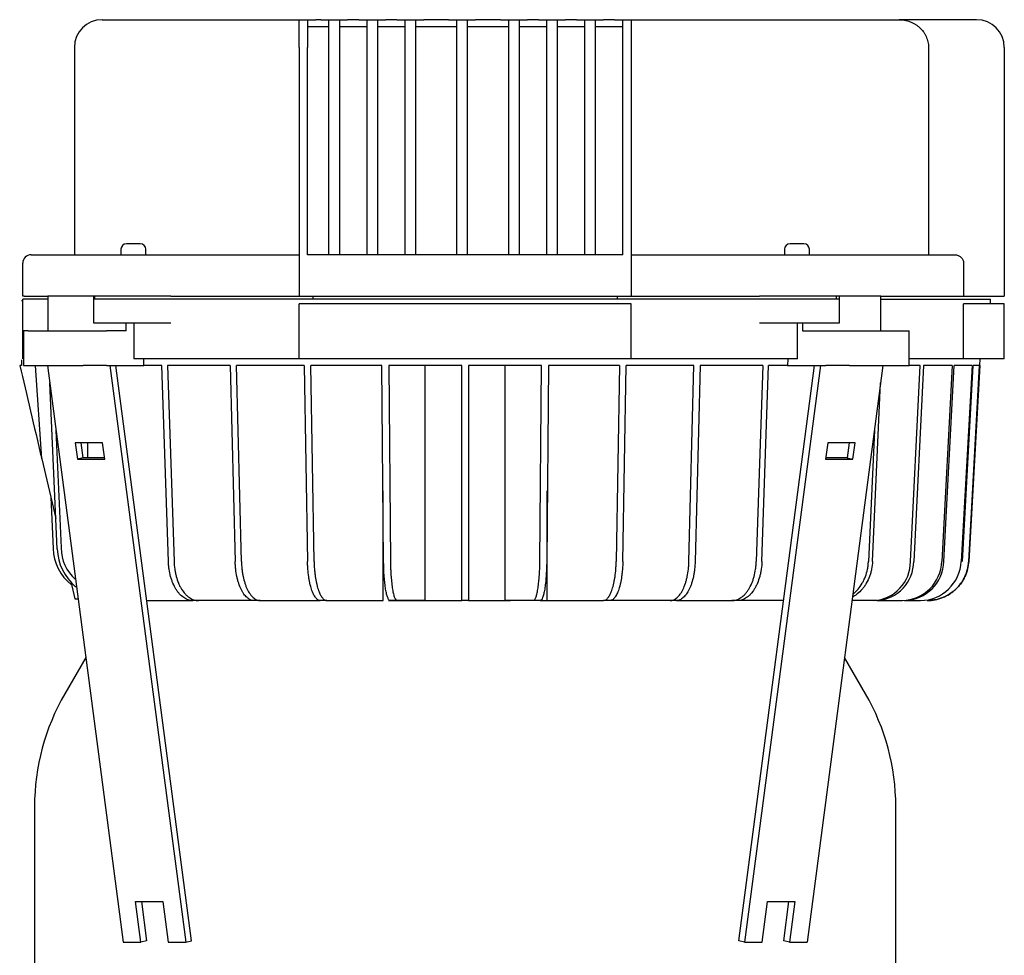
# Model space of a CAD drawing. Units: millimetres. Extents: x 167 to 6855, y 167 to 4783.
# Drawn here: x 3019 to 3375, y 1884 to 2222 of the extents above; entities that cross this region are included whole.
import ezdxf

# ---------------------------------------------------------------- set-up
doc = ezdxf.new("R2010")
doc.units = ezdxf.units.MM
for name, color, linetype in [('BRACKET-VM-15-H1', 7, 'Continuous'), ('Default', 7, 'Continuous'), ('HV4.150_4.185_4.', 7, 'Continuous'), ('PLM160B5_2', 7, 'Continuous')]:
    doc.layers.add(name, color=color, linetype=linetype)

# ---------------------------------------------------------------- blocks, each defined once
blk = doc.blocks.new('SE2')
at = {"layer": 'BRACKET-VM-15-H1', "color": 7, "linetype": 'Continuous'}
for p, q in [((3028.84, 2097.31), (3056.23, 1888.77)), ((3051.47, 2097.31), (3078.86, 1888.77)), ((3080.94, 1889.32), (3053.63, 2097.31)), ((3278.93, 1889.32), (3306.25, 2097.31)), ((3308.41, 2097.31), (3281.02, 1888.77)), ((3331.03, 2097.31), (3303.65, 1888.77)), ((3038.89, 2069.27), (3039.67, 2063.37)), ((3048.79, 2069.27), (3038.89, 2069.27)), ((3041.75, 2063.92), (3041.05, 2069.27)), ((3049.57, 2063.37), (3048.79, 2069.27)), ((3311.09, 2069.27), (3310.31, 2063.37)), ((3320.99, 2069.27), (3311.09, 2069.27)), ((3318.83, 2069.27), (3318.13, 2063.92)), ((3320.21, 2063.37), (3320.99, 2069.27)), ((3041.75, 2063.92), (3039.67, 2063.37)), ((3039.67, 2063.37), (3049.57, 2063.37)), ((3049.49, 2063.92), (3041.75, 2063.92)), ((3310.31, 2063.37), (3320.21, 2063.37)), ((3318.13, 2063.92), (3310.38, 2063.92)), ((3318.13, 2063.92), (3320.21, 2063.37)), ((3062.59, 1888.77), (3060.66, 1903.52)), ((3060.66, 1903.52), (3070.56, 1903.52)), ((3062.82, 1903.52), (3064.68, 1889.32)), ((3070.56, 1903.52), (3072.49, 1888.77)), ((3287.38, 1888.77), (3289.32, 1903.52)), ((3289.32, 1903.52), (3299.22, 1903.52)), ((3295.2, 1889.32), (3297.06, 1903.52)), ((3299.22, 1903.52), (3297.28, 1888.77)), ((3056.23, 1888.77), (3062.59, 1888.77)), ((3064.68, 1889.32), (3062.59, 1888.77)), ((3072.49, 1888.77), (3078.86, 1888.77)), ((3078.86, 1888.77), (3080.94, 1889.32)), ((3281.02, 1888.77), (3278.93, 1889.32)), ((3281.02, 1888.77), (3287.38, 1888.77)), ((3297.28, 1888.77), (3295.2, 1889.32)), ((3297.28, 1888.77), (3303.65, 1888.77))]:
    blk.add_line(p, q, dxfattribs=at)
at = {"layer": 'HV4.150_4.185_4.', "color": 7, "linetype": 'Continuous'}
for p, q in [((3048.61, 2222.31), (3119.94, 2222.31)), ((3119.94, 2212.31), (3119.94, 2222.31)), ((3119.94, 2222.31), (3122.94, 2222.31)), ((3122.94, 2222.31), (3122.94, 2212.31)), ((3122.94, 2222.31), (3125.94, 2222.31)), ((3127.69, 2222.31), (3125.94, 2222.31)), ((3127.69, 2222.31), (3130.69, 2222.31)), ((3130.69, 2222.31), (3134.44, 2222.31)), ((3130.69, 2216.31), (3130.69, 2222.31)), ((3134.44, 2222.31), (3134.44, 2216.31)), ((3134.44, 2222.31), (3137.44, 2222.31)), ((3141.44, 2222.31), (3137.44, 2222.31)), ((3141.44, 2222.31), (3144.44, 2222.31)), ((3144.44, 2222.31), (3148.19, 2222.31)), ((3144.44, 2216.31), (3144.44, 2222.31)), ((3148.19, 2222.31), (3148.19, 2216.31)), ((3148.19, 2222.31), (3151.19, 2222.31)), ((3155.19, 2222.31), (3151.19, 2222.31)), ((3155.19, 2222.31), (3158.19, 2222.31)), ((3158.19, 2222.31), (3161.94, 2222.31)), ((3158.19, 2216.31), (3158.19, 2222.31)), ((3161.94, 2222.31), (3161.94, 2216.31)), ((3161.94, 2222.31), (3164.94, 2222.31)), ((3173.94, 2222.31), (3164.94, 2222.31)), ((3173.94, 2222.31), (3176.94, 2222.31)), ((3176.94, 2222.31), (3180.69, 2222.31)), ((3176.94, 2216.31), (3176.94, 2222.31)), ((3180.69, 2222.31), (3180.69, 2216.31)), ((3180.69, 2222.31), (3183.69, 2222.31)), ((3192.69, 2222.31), (3183.69, 2222.31)), ((3192.69, 2222.31), (3195.69, 2222.31)), ((3195.69, 2222.31), (3199.44, 2222.31)), ((3195.69, 2216.31), (3195.69, 2222.31)), ((3199.44, 2222.31), (3199.44, 2216.31)), ((3199.44, 2222.31), (3202.44, 2222.31)), ((3206.44, 2222.31), (3202.44, 2222.31)), ((3206.44, 2222.31), (3209.44, 2222.31)), ((3209.44, 2222.31), (3213.19, 2222.31)), ((3209.44, 2216.31), (3209.44, 2222.31)), ((3213.19, 2222.31), (3213.19, 2216.31)), ((3213.19, 2222.31), (3216.19, 2222.31)), ((3220.19, 2222.31), (3216.19, 2222.31)), ((3220.19, 2222.31), (3223.19, 2222.31)), ((3223.19, 2222.31), (3226.94, 2222.31)), ((3223.19, 2216.31), (3223.19, 2222.31)), ((3226.94, 2222.31), (3226.94, 2216.31)), ((3226.94, 2222.31), (3229.94, 2222.31)), ((3233.94, 2222.31), (3229.94, 2222.31)), ((3233.94, 2222.31), (3236.94, 2222.31)), ((3236.94, 2212.31), (3236.94, 2222.31)), ((3236.94, 2222.31), (3239.94, 2222.31)), ((3239.94, 2222.31), (3336.86, 2222.31)), ((3239.94, 2222.31), (3239.94, 2212.31)), ((3364.94, 2222.31), (3336.86, 2222.31)), ((3122.94, 2219.81), (3130.69, 2219.81)), ((3134.44, 2219.81), (3144.44, 2219.81)), ((3148.19, 2219.81), (3158.19, 2219.81)), ((3161.94, 2219.81), (3176.94, 2219.81)), ((3180.69, 2219.81), (3195.69, 2219.81)), ((3199.44, 2219.81), (3209.44, 2219.81)), ((3213.19, 2219.81), (3223.19, 2219.81)), ((3226.94, 2219.81), (3236.94, 2219.81)), ((3130.69, 2137.31), (3130.69, 2216.31)), ((3134.44, 2216.31), (3134.44, 2137.31)), ((3144.44, 2137.31), (3144.44, 2216.31)), ((3148.19, 2216.31), (3148.19, 2137.31)), ((3158.19, 2137.31), (3158.19, 2216.31)), ((3161.94, 2216.31), (3161.94, 2137.31)), ((3176.94, 2137.31), (3176.94, 2216.31)), ((3180.69, 2216.31), (3180.69, 2137.31)), ((3195.69, 2137.31), (3195.69, 2216.31)), ((3199.44, 2216.31), (3199.44, 2137.31)), ((3209.44, 2137.31), (3209.44, 2216.31)), ((3213.19, 2216.31), (3213.19, 2137.31)), ((3223.19, 2137.31), (3223.19, 2216.31)), ((3226.94, 2216.31), (3226.94, 2137.31)), ((3038.61, 2212.31), (3038.61, 2137.31)), ((3119.94, 2212.31), (3119.94, 2122.31)), ((3122.94, 2137.31), (3122.94, 2212.31)), ((3236.94, 2137.31), (3236.94, 2212.31)), ((3239.94, 2212.31), (3239.94, 2122.31)), ((3347.52, 2212.31), (3347.52, 2137.31)), ((3374.94, 2212.31), (3374.94, 2122.31)), ((3062.44, 2141.31), (3057.44, 2141.31)), ((3302.44, 2141.31), (3297.44, 2141.31)), ((3022.94, 2137.31), (3042.92, 2137.31)), ((3042.92, 2137.31), (3048.98, 2137.31)), ((3048.98, 2137.31), (3060.69, 2137.31)), ((3055.44, 2139.31), (3055.44, 2137.31)), ((3060.69, 2137.31), (3075.14, 2137.31)), ((3064.44, 2137.31), (3064.44, 2139.31)), ((3075.14, 2137.31), (3119.94, 2137.31)), ((3236.94, 2137.31), (3122.94, 2137.31)), ((3239.94, 2137.31), (3284.74, 2137.31)), ((3284.74, 2137.31), (3299.19, 2137.31)), ((3295.44, 2139.31), (3295.44, 2137.31)), ((3299.19, 2137.31), (3310.9, 2137.31)), ((3304.44, 2137.31), (3304.44, 2139.31)), ((3310.9, 2137.31), (3316.96, 2137.31)), ((3316.96, 2137.31), (3357.05, 2137.31)), ((3019.94, 2122.31), (3019.94, 2134.31)), ((3360.22, 2134.31), (3360.22, 2122.31)), ((3019.44, 2120.81), (3019.94, 2120.81)), ((3020.42, 2122.31), (3019.94, 2122.31)), ((3019.94, 2099.64), (3019.94, 2121.31)), ((3029.01, 2121.31), (3019.94, 2121.31)), ((3020.42, 2122.31), (3029.01, 2122.31)), ((3045.6, 2122.31), (3029.01, 2122.31)), ((3029.01, 2122.31), (3029.01, 2109.81)), ((3045.6, 2121.31), (3045.6, 2122.31)), ((3045.99, 2122.31), (3045.6, 2122.31)), ((3045.6, 2112.64), (3045.6, 2121.31)), ((3045.99, 2121.31), (3045.6, 2121.31)), ((3045.97, 2121.31), (3045.97, 2122.31)), ((3060.89, 2122.31), (3045.99, 2122.31)), ((3060.89, 2121.31), (3045.99, 2121.31)), ((3073.46, 2122.31), (3060.89, 2122.31)), ((3073.46, 2121.31), (3060.89, 2121.31)), ((3073.46, 2122.31), (3119.94, 2122.31)), ((3286.42, 2121.31), (3073.46, 2121.31)), ((3119.94, 2122.31), (3239.94, 2122.31)), ((3119.94, 2099.64), (3119.94, 2119.64)), ((3239.94, 2119.64), (3119.94, 2119.64)), ((3124.94, 2121.31), (3124.94, 2122.31)), ((3234.94, 2122.31), (3234.94, 2121.31)), ((3239.94, 2122.31), (3286.42, 2122.31)), ((3239.94, 2099.64), (3239.94, 2119.64)), ((3298.99, 2122.31), (3286.42, 2122.31)), ((3298.99, 2121.31), (3286.42, 2121.31)), ((3313.89, 2122.31), (3298.99, 2122.31)), ((3313.89, 2121.31), (3298.99, 2121.31)), ((3315.16, 2122.31), (3313.89, 2122.31)), ((3315.16, 2121.31), (3313.89, 2121.31)), ((3314.29, 2121.31), (3314.29, 2122.31)), ((3330.24, 2122.31), (3315.16, 2122.31)), ((3315.16, 2122.31), (3315.16, 2121.31)), ((3315.16, 2121.31), (3315.16, 2112.64)), ((3330.24, 2109.81), (3330.24, 2122.31)), ((3330.24, 2122.31), (3360.22, 2122.31)), ((3330.24, 2121.31), (3369.94, 2121.31)), ((3360.22, 2122.31), (3374.94, 2122.31)), ((3374.94, 2119.64), (3360.22, 2119.64)), ((3360.22, 2099.64), (3360.22, 2119.64)), ((3369.94, 2119.64), (3369.94, 2121.31)), ((3374.94, 2099.64), (3374.94, 2119.64)), ((3045.99, 2112.64), (3045.6, 2112.64)), ((3060.89, 2112.64), (3045.99, 2112.64)), ((3057.29, 2109.81), (3057.29, 2112.64)), ((3060.14, 2112.64), (3060.14, 2099.64)), ((3073.46, 2112.64), (3060.89, 2112.64)), ((3298.99, 2112.64), (3286.42, 2112.64)), ((3313.89, 2112.64), (3298.99, 2112.64)), ((3300.17, 2099.64), (3300.17, 2112.64)), ((3301.95, 2112.64), (3301.95, 2109.81)), ((3315.16, 2112.64), (3313.89, 2112.64)), ((3021.94, 2109.81), (3020.18, 2109.81)), ((3020.18, 2109.81), (3020.18, 2097.31)), ((3021.94, 2109.81), (3041.74, 2109.81)), ((3041.74, 2109.81), (3050.22, 2109.81)), ((3057.29, 2109.81), (3050.22, 2109.81)), ((3301.95, 2109.81), (3310.44, 2109.81)), ((3310.44, 2109.81), (3318.92, 2109.81)), ((3318.92, 2109.81), (3338.72, 2109.81)), ((3338.72, 2109.81), (3340.48, 2109.81)), ((3340.48, 2097.31), (3340.48, 2109.81)), ((3019.44, 2099.3), (3019.44, 2097.31)), ((3119.94, 2099.64), (3060.14, 2099.64)), ((3063.77, 2097.31), (3063.68, 2099.64)), ((3239.94, 2099.64), (3119.94, 2099.64)), ((3300.17, 2099.64), (3239.94, 2099.64)), ((3296.63, 2099.64), (3296.54, 2097.31)), ((3360.22, 2099.64), (3340.48, 2099.64)), ((3374.94, 2099.64), (3360.22, 2099.64)), ((3366.03, 2097.31), (3366.16, 2099.64)), ((3019.44, 2097.31), (3018.82, 2097.31)), ((3020.18, 2097.31), (3021.94, 2097.31)), ((3021.94, 2097.31), (3041.74, 2097.31)), ((3026.79, 2063.57), (3024.52, 2097.31)), ((3050.22, 2097.31), (3041.74, 2097.31)), ((3050.22, 2097.31), (3063.77, 2097.31)), ((3070.28, 2097.31), (3063.77, 2097.31)), ((3072.61, 2026.48), (3070.28, 2097.31)), ((3072.31, 2097.31), (3074.64, 2026.48)), ((3094.97, 2097.31), (3072.31, 2097.31)), ((3094.97, 2097.31), (3096.76, 2026.48)), ((3121.7, 2097.31), (3097.2, 2097.31)), ((3098.99, 2026.48), (3097.2, 2097.31)), ((3121.7, 2097.31), (3122.92, 2026.48)), ((3149.83, 2097.31), (3124.08, 2097.31)), ((3125.3, 2026.48), (3124.08, 2097.31)), ((3150.45, 2026.48), (3149.83, 2097.31)), ((3152.3, 2097.31), (3152.92, 2026.48)), ((3178.69, 2097.31), (3152.3, 2097.31)), ((3165.53, 2012.32), (3165.53, 2097.31)), ((3178.69, 2026.48), (3178.69, 2097.31)), ((3181.19, 2097.31), (3181.19, 2026.48)), ((3207.58, 2097.31), (3181.19, 2097.31)), ((3194.35, 2012.32), (3194.35, 2097.31)), ((3206.96, 2026.48), (3207.58, 2097.31)), ((3210.04, 2097.31), (3209.43, 2026.48)), ((3235.8, 2097.31), (3210.04, 2097.31)), ((3235.8, 2097.31), (3234.58, 2026.48)), ((3236.96, 2026.48), (3238.18, 2097.31)), ((3262.68, 2097.31), (3238.18, 2097.31)), ((3260.88, 2026.48), (3262.68, 2097.31)), ((3264.91, 2097.31), (3263.11, 2026.48)), ((3287.57, 2097.31), (3264.91, 2097.31)), ((3287.57, 2097.31), (3285.24, 2026.48)), ((3287.27, 2026.48), (3289.6, 2097.31)), ((3296.54, 2097.31), (3289.6, 2097.31)), ((3296.54, 2097.31), (3310.44, 2097.31)), ((3318.92, 2097.31), (3310.44, 2097.31)), ((3318.92, 2097.31), (3338.72, 2097.31)), ((3338.72, 2097.31), (3340.48, 2097.31)), ((3344.54, 2097.31), (3340.48, 2097.31)), ((3341.01, 2026.48), (3344.54, 2097.31)), ((3345.69, 2097.31), (3342.16, 2026.48)), ((3356.06, 2097.31), (3345.69, 2097.31)), ((3356.06, 2097.31), (3352.3, 2026.48)), ((3353.09, 2026.48), (3356.85, 2097.31)), ((3363.28, 2097.31), (3356.85, 2097.31)), ((3363.28, 2097.31), (3359.38, 2026.48)), ((3359.79, 2026.48), (3363.69, 2097.31)), ((3362.05, 2026.48), (3366.01, 2097.31)), ((3366.03, 2097.31), (3362.07, 2026.48)), ((3366.01, 2097.31), (3363.69, 2097.31)), ((3032.39, 2030.94), (3029.67, 2090.99)), ((3327.29, 2026.48), (3330.2, 2090.98)), ((3031.94, 2073.78), (3033.85, 2031.33)), ((3327.94, 2073.77), (3325.81, 2026.48)), ((3043.29, 2069.27), (3043.29, 2063.92)), ((3026.79, 2063.57), (3031.89, 2042)), ((3150.23, 2012.32), (3150.23, 2051.99)), ((3209.65, 2012.32), (3209.65, 2051.99)), ((3030.09, 2049.6), (3030.92, 2031.16)), ((3178.69, 2012.31), (3178.69, 2026.48)), ((3181.19, 2026.48), (3181.19, 2012.31)), ((3037.29, 2019.17), (3038.76, 2012.92)), ((3039.35, 2017.31), (3039.04, 2017.31)), ((3038.76, 2012.92), (3039.93, 2012.92)), ((3064.79, 2012.31), (3081.41, 2012.31)), ((3083.44, 2012.31), (3081.41, 2012.31)), ((3103.56, 2012.31), (3083.44, 2012.31)), ((3105.79, 2012.31), (3103.56, 2012.31)), ((3105.79, 2012.31), (3127.55, 2012.31)), ((3129.93, 2012.31), (3127.55, 2012.31)), ((3129.93, 2012.31), (3150.23, 2012.31)), ((3155.26, 2012.31), (3152.79, 2012.31)), ((3165.53, 2012.31), (3155.26, 2012.31)), ((3181.19, 2012.31), (3178.69, 2012.31)), ((3204.61, 2012.32), (3194.35, 2012.32)), ((3207.08, 2012.32), (3204.61, 2012.32)), ((3209.65, 2012.32), (3229.95, 2012.32)), ((3232.33, 2012.32), (3229.95, 2012.32)), ((3254.08, 2012.31), (3232.72, 2012.31)), ((3256.32, 2012.31), (3254.08, 2012.31)), ((3256.32, 2012.31), (3276.44, 2012.31)), ((3278.47, 2012.31), (3276.44, 2012.31)), ((3295.09, 2012.31), (3278.47, 2012.31)), ((3327.67, 2012.31), (3319.87, 2012.31)), ((3328.82, 2012.31), (3327.67, 2012.31)), ((3328.82, 2012.31), (3338.05, 2012.31)), ((3338.85, 2012.31), (3344.58, 2012.31))]:
    blk.add_line(p, q, dxfattribs=at)
for centre, radius, start, end in [((3048.61, 2212.31), 10, 90, 180), ((3364.94, 2212.31), 10, 0, 90), ((3057.44, 2139.31), 2, 90, 180), ((3062.44, 2139.31), 2, 0, 90), ((3297.44, 2139.31), 2, 90, 180), ((3302.44, 2139.31), 2, 0, 90), ((3022.94, 2134.31), 3, 90, 180), ((3048.08, 2031.59), 17.17, 181.4563, 232.168), ((3051.09, 2031.64), 18.72, 182.1327, 229.9255), ((3048.77, 2031.19), 14.92, 179.4739, 228.9524), ((3326.89, 2026.41), 14.12, 273.1598, 0.2478), ((3328, 2026.45), 14.16, 273.3163, 0.0978), ((3337.72, 2026.9), 14.59, 271.3253, 358.3469), ((3338.49, 2026.91), 14.61, 271.3952, 358.2839), ((3344.5, 2027.21), 14.89, 270.3176, 357.1897)]:
    blk.add_arc(centre, radius, start, end, dxfattribs=at)
blk.add_ellipse((3142.93, 1572.97), major_axis=(-156.82, 663.19), ratio=0.000273, start_param=0.658897, end_param=0.738036, dxfattribs=at)
for points, knots in [([(3336.86, 2222.31), (3337.54, 2222.31), (3338.21, 2222.25), (3339.21, 2222.07), (3339.54, 2222), (3340.19, 2221.82), (3340.51, 2221.71), (3341.47, 2221.36), (3342.07, 2221.06), (3342.94, 2220.54), (3343.22, 2220.35), (3343.76, 2219.95), (3344.03, 2219.73), (3344.78, 2219.05), (3345.23, 2218.55), (3345.83, 2217.74), (3346.02, 2217.45), (3346.36, 2216.86), (3346.52, 2216.56), (3346.94, 2215.64), (3347.15, 2215), (3347.37, 2214.01), (3347.43, 2213.67), (3347.5, 2212.99), (3347.52, 2212.65), (3347.52, 2212.31)], [0, 0, 0, 0, 0.125, 0.125, 0.1875, 0.1875, 0.25, 0.25, 0.375, 0.375, 0.4375, 0.4375, 0.5, 0.5, 0.625, 0.625, 0.6875, 0.6875, 0.75, 0.75, 0.875, 0.875, 0.9375, 0.9375, 1, 1, 1, 1]), ([(3357.05, 2137.31), (3357.26, 2137.31), (3357.46, 2137.29), (3357.85, 2137.22), (3358.05, 2137.17), (3358.42, 2137.02), (3358.6, 2136.93), (3358.95, 2136.72), (3359.11, 2136.6), (3359.41, 2136.33), (3359.54, 2136.18), (3359.78, 2135.85), (3359.88, 2135.67), (3360.05, 2135.31), (3360.11, 2135.11), (3360.19, 2134.72), (3360.22, 2134.52), (3360.22, 2134.31)], [0, 0, 0, 0, 0.125, 0.125, 0.25, 0.25, 0.375, 0.375, 0.5, 0.5, 0.625, 0.625, 0.75, 0.75, 0.875, 0.875, 1, 1, 1, 1]), ([(3081.41, 2012.31), (3080.85, 2012.31), (3080.29, 2012.4), (3079.48, 2012.67), (3079.21, 2012.78), (3078.67, 2013.04), (3078.41, 2013.2), (3077.63, 2013.73), (3077.14, 2014.16), (3076.44, 2014.92), (3076.21, 2015.19), (3075.77, 2015.78), (3075.55, 2016.09), (3074.95, 2017.06), (3074.58, 2017.77), (3074.1, 2018.92), (3073.94, 2019.32), (3073.66, 2020.14), (3073.53, 2020.56), (3073.18, 2021.84), (3072.99, 2022.73), (3072.79, 2024.11), (3072.73, 2024.58), (3072.65, 2025.53), (3072.62, 2026), (3072.61, 2026.48)], [0, 0, 0, 0, 0.125, 0.125, 0.1875, 0.1875, 0.25, 0.25, 0.375, 0.375, 0.4375, 0.4375, 0.5, 0.5, 0.625, 0.625, 0.6875, 0.6875, 0.75, 0.75, 0.875, 0.875, 0.9375, 0.9375, 1, 1, 1, 1]), ([(3074.64, 2026.48), (3074.67, 2025.52), (3074.75, 2024.59), (3074.95, 2023.22), (3075.03, 2022.77), (3075.22, 2021.87), (3075.32, 2021.43), (3075.68, 2020.14), (3075.96, 2019.32), (3076.44, 2018.17), (3076.61, 2017.8), (3076.98, 2017.08), (3077.18, 2016.74), (3077.78, 2015.77), (3078.22, 2015.19), (3078.92, 2014.42), (3079.17, 2014.18), (3079.66, 2013.75), (3079.92, 2013.55), (3080.69, 2013.03), (3081.22, 2012.76), (3082.04, 2012.49), (3082.32, 2012.42), (3082.88, 2012.33), (3083.16, 2012.31), (3083.44, 2012.31)], [0, 0, 0, 0, 0.125, 0.125, 0.1875, 0.1875, 0.25, 0.25, 0.375, 0.375, 0.4375, 0.4375, 0.5, 0.5, 0.625, 0.625, 0.6875, 0.6875, 0.75, 0.75, 0.875, 0.875, 0.9375, 0.9375, 1, 1, 1, 1]), ([(3103.56, 2012.31), (3103.13, 2012.31), (3102.7, 2012.4), (3102.07, 2012.67), (3101.86, 2012.78), (3101.45, 2013.04), (3101.24, 2013.2), (3100.64, 2013.73), (3100.26, 2014.16), (3099.72, 2014.92), (3099.55, 2015.19), (3099.2, 2015.78), (3099.04, 2016.09), (3098.57, 2017.06), (3098.29, 2017.77), (3097.91, 2018.92), (3097.79, 2019.32), (3097.58, 2020.14), (3097.48, 2020.56), (3097.21, 2021.84), (3097.06, 2022.73), (3096.9, 2024.11), (3096.86, 2024.58), (3096.8, 2025.53), (3096.77, 2026), (3096.76, 2026.48)], [0, 0, 0, 0, 0.125, 0.125, 0.1875, 0.1875, 0.25, 0.25, 0.375, 0.375, 0.4375, 0.4375, 0.5, 0.5, 0.625, 0.625, 0.6875, 0.6875, 0.75, 0.75, 0.875, 0.875, 0.9375, 0.9375, 1, 1, 1, 1]), ([(3098.99, 2026.48), (3099.02, 2025.52), (3099.08, 2024.59), (3099.24, 2023.22), (3099.3, 2022.77), (3099.44, 2021.87), (3099.53, 2021.43), (3099.8, 2020.14), (3100.01, 2019.32), (3100.39, 2018.17), (3100.52, 2017.8), (3100.81, 2017.08), (3100.96, 2016.74), (3101.42, 2015.77), (3101.76, 2015.19), (3102.3, 2014.42), (3102.49, 2014.18), (3102.88, 2013.75), (3103.07, 2013.55), (3103.67, 2013.03), (3104.08, 2012.76), (3104.72, 2012.49), (3104.93, 2012.42), (3105.36, 2012.33), (3105.58, 2012.31), (3105.79, 2012.31)], [0, 0, 0, 0, 0.125, 0.125, 0.1875, 0.1875, 0.25, 0.25, 0.375, 0.375, 0.4375, 0.4375, 0.5, 0.5, 0.625, 0.625, 0.6875, 0.6875, 0.75, 0.75, 0.875, 0.875, 0.9375, 0.9375, 1, 1, 1, 1]), ([(3127.55, 2012.31), (3127.25, 2012.31), (3126.96, 2012.4), (3126.54, 2012.67), (3126.39, 2012.78), (3126.11, 2013.04), (3125.97, 2013.2), (3125.56, 2013.73), (3125.3, 2014.16), (3124.94, 2014.92), (3124.82, 2015.19), (3124.58, 2015.78), (3124.47, 2016.09), (3124.15, 2017.06), (3123.96, 2017.77), (3123.7, 2018.92), (3123.62, 2019.32), (3123.48, 2020.14), (3123.41, 2020.56), (3123.22, 2021.84), (3123.13, 2022.73), (3123.02, 2024.11), (3122.99, 2024.58), (3122.94, 2025.53), (3122.93, 2026), (3122.92, 2026.48)], [0, 0, 0, 0, 0.125, 0.125, 0.1875, 0.1875, 0.25, 0.25, 0.375, 0.375, 0.4375, 0.4375, 0.5, 0.5, 0.625, 0.625, 0.6875, 0.6875, 0.75, 0.75, 0.875, 0.875, 0.9375, 0.9375, 1, 1, 1, 1]), ([(3125.3, 2026.48), (3125.32, 2025.52), (3125.36, 2024.59), (3125.47, 2023.22), (3125.51, 2022.77), (3125.61, 2021.87), (3125.66, 2021.43), (3125.85, 2020.14), (3126, 2019.32), (3126.25, 2018.17), (3126.34, 2017.8), (3126.54, 2017.08), (3126.64, 2016.74), (3126.96, 2015.77), (3127.18, 2015.19), (3127.55, 2014.42), (3127.68, 2014.18), (3127.94, 2013.75), (3128.08, 2013.55), (3128.48, 2013.03), (3128.76, 2012.76), (3129.2, 2012.49), (3129.34, 2012.42), (3129.63, 2012.33), (3129.78, 2012.31), (3129.93, 2012.31)], [0, 0, 0, 0, 0.125, 0.125, 0.1875, 0.1875, 0.25, 0.25, 0.375, 0.375, 0.4375, 0.4375, 0.5, 0.5, 0.625, 0.625, 0.6875, 0.6875, 0.75, 0.75, 0.875, 0.875, 0.9375, 0.9375, 1, 1, 1, 1]), ([(3152.79, 2012.31), (3152.64, 2012.31), (3152.5, 2012.4), (3152.28, 2012.67), (3152.21, 2012.78), (3152.07, 2013.04), (3152, 2013.2), (3151.79, 2013.73), (3151.66, 2014.16), (3151.47, 2014.92), (3151.41, 2015.19), (3151.29, 2015.78), (3151.24, 2016.09), (3151.07, 2017.06), (3150.98, 2017.77), (3150.85, 2018.92), (3150.81, 2019.32), (3150.73, 2020.14), (3150.7, 2020.56), (3150.6, 2021.84), (3150.55, 2022.73), (3150.5, 2024.11), (3150.49, 2024.58), (3150.46, 2025.53), (3150.46, 2026), (3150.45, 2026.48)], [0, 0, 0, 0, 0.125, 0.125, 0.1875, 0.1875, 0.25, 0.25, 0.375, 0.375, 0.4375, 0.4375, 0.5, 0.5, 0.625, 0.625, 0.6875, 0.6875, 0.75, 0.75, 0.875, 0.875, 0.9375, 0.9375, 1, 1, 1, 1]), ([(3152.92, 2026.48), (3152.93, 2025.52), (3152.95, 2024.59), (3153.01, 2023.22), (3153.03, 2022.77), (3153.08, 2021.87), (3153.1, 2021.43), (3153.2, 2020.14), (3153.27, 2019.32), (3153.4, 2018.17), (3153.45, 2017.8), (3153.55, 2017.08), (3153.6, 2016.74), (3153.76, 2015.77), (3153.87, 2015.19), (3154.06, 2014.42), (3154.13, 2014.18), (3154.26, 2013.75), (3154.33, 2013.55), (3154.53, 2013.03), (3154.67, 2012.76), (3154.89, 2012.49), (3154.97, 2012.42), (3155.11, 2012.33), (3155.19, 2012.31), (3155.26, 2012.31)], [0, 0, 0, 0, 0.125, 0.125, 0.1875, 0.1875, 0.25, 0.25, 0.375, 0.375, 0.4375, 0.4375, 0.5, 0.5, 0.625, 0.625, 0.6875, 0.6875, 0.75, 0.75, 0.875, 0.875, 0.9375, 0.9375, 1, 1, 1, 1]), ([(3204.61, 2012.32), (3204.76, 2012.32), (3204.91, 2012.41), (3205.13, 2012.67), (3205.2, 2012.78), (3205.34, 2013.05), (3205.41, 2013.2), (3205.62, 2013.73), (3205.75, 2014.16), (3205.94, 2014.92), (3206, 2015.19), (3206.12, 2015.78), (3206.17, 2016.09), (3206.33, 2017.06), (3206.43, 2017.77), (3206.56, 2018.92), (3206.6, 2019.32), (3206.68, 2020.15), (3206.71, 2020.56), (3206.8, 2021.85), (3206.85, 2022.73), (3206.91, 2024.12), (3206.92, 2024.59), (3206.94, 2025.53), (3206.95, 2026), (3206.96, 2026.48)], [0, 0, 0, 0, 0.125, 0.125, 0.1875, 0.1875, 0.25, 0.25, 0.375, 0.375, 0.4375, 0.4375, 0.5, 0.5, 0.625, 0.625, 0.6875, 0.6875, 0.75, 0.75, 0.875, 0.875, 0.9375, 0.9375, 1, 1, 1, 1]), ([(3209.43, 2026.48), (3209.42, 2025.53), (3209.4, 2024.59), (3209.34, 2023.22), (3209.32, 2022.77), (3209.27, 2021.88), (3209.24, 2021.43), (3209.15, 2020.14), (3209.08, 2019.33), (3208.95, 2018.18), (3208.9, 2017.81), (3208.8, 2017.09), (3208.75, 2016.75), (3208.59, 2015.77), (3208.47, 2015.19), (3208.29, 2014.43), (3208.22, 2014.19), (3208.09, 2013.75), (3208.02, 2013.56), (3207.82, 2013.03), (3207.67, 2012.77), (3207.46, 2012.5), (3207.38, 2012.43), (3207.23, 2012.34), (3207.16, 2012.32), (3207.08, 2012.32)], [0, 0, 0, 0, 0.125, 0.125, 0.1875, 0.1875, 0.25, 0.25, 0.375, 0.375, 0.4375, 0.4375, 0.5, 0.5, 0.625, 0.625, 0.6875, 0.6875, 0.75, 0.75, 0.875, 0.875, 0.9375, 0.9375, 1, 1, 1, 1]), ([(3229.95, 2012.32), (3230.24, 2012.32), (3230.53, 2012.41), (3230.96, 2012.67), (3231.1, 2012.78), (3231.39, 2013.05), (3231.53, 2013.2), (3231.93, 2013.73), (3232.19, 2014.16), (3232.56, 2014.92), (3232.68, 2015.19), (3232.91, 2015.78), (3233.03, 2016.09), (3233.34, 2017.06), (3233.54, 2017.77), (3233.79, 2018.92), (3233.87, 2019.32), (3234.02, 2020.15), (3234.09, 2020.56), (3234.27, 2021.85), (3234.37, 2022.73), (3234.48, 2024.12), (3234.51, 2024.59), (3234.55, 2025.53), (3234.57, 2026), (3234.58, 2026.48)], [0, 0, 0, 0, 0.125, 0.125, 0.1875, 0.1875, 0.25, 0.25, 0.375, 0.375, 0.4375, 0.4375, 0.5, 0.5, 0.625, 0.625, 0.6875, 0.6875, 0.75, 0.75, 0.875, 0.875, 0.9375, 0.9375, 1, 1, 1, 1]), ([(3236.96, 2026.48), (3236.94, 2025.53), (3236.9, 2024.59), (3236.79, 2023.22), (3236.75, 2022.77), (3236.65, 2021.88), (3236.59, 2021.43), (3236.41, 2020.14), (3236.26, 2019.33), (3236.01, 2018.18), (3235.92, 2017.81), (3235.72, 2017.09), (3235.62, 2016.75), (3235.3, 2015.77), (3235.07, 2015.19), (3234.7, 2014.43), (3234.57, 2014.19), (3234.31, 2013.75), (3234.18, 2013.56), (3233.77, 2013.03), (3233.49, 2012.77), (3233.06, 2012.5), (3232.92, 2012.43), (3232.62, 2012.34), (3232.48, 2012.32), (3232.33, 2012.32)], [0, 0, 0, 0, 0.125, 0.125, 0.1875, 0.1875, 0.25, 0.25, 0.375, 0.375, 0.4375, 0.4375, 0.5, 0.5, 0.625, 0.625, 0.6875, 0.6875, 0.75, 0.75, 0.875, 0.875, 0.9375, 0.9375, 1, 1, 1, 1]), ([(3254.08, 2012.31), (3254.52, 2012.31), (3254.94, 2012.4), (3255.57, 2012.67), (3255.78, 2012.78), (3256.2, 2013.04), (3256.4, 2013.2), (3257, 2013.73), (3257.38, 2014.16), (3257.92, 2014.92), (3258.1, 2015.19), (3258.44, 2015.77), (3258.61, 2016.09), (3259.07, 2017.06), (3259.35, 2017.77), (3259.73, 2018.92), (3259.85, 2019.32), (3260.07, 2020.14), (3260.17, 2020.56), (3260.44, 2021.84), (3260.58, 2022.73), (3260.74, 2024.11), (3260.78, 2024.58), (3260.85, 2025.53), (3260.87, 2026), (3260.88, 2026.48)], [0, 0, 0, 0, 0.125, 0.125, 0.1875, 0.1875, 0.25, 0.25, 0.375, 0.375, 0.4375, 0.4375, 0.5, 0.5, 0.625, 0.625, 0.6875, 0.6875, 0.75, 0.75, 0.875, 0.875, 0.9375, 0.9375, 1, 1, 1, 1]), ([(3263.11, 2026.48), (3263.09, 2025.52), (3263.03, 2024.59), (3262.87, 2023.22), (3262.81, 2022.77), (3262.67, 2021.87), (3262.58, 2021.43), (3262.31, 2020.14), (3262.1, 2019.32), (3261.72, 2018.17), (3261.59, 2017.8), (3261.3, 2017.08), (3261.15, 2016.74), (3260.68, 2015.77), (3260.35, 2015.19), (3259.8, 2014.42), (3259.62, 2014.18), (3259.23, 2013.75), (3259.04, 2013.55), (3258.44, 2013.03), (3258.03, 2012.76), (3257.39, 2012.49), (3257.18, 2012.42), (3256.75, 2012.33), (3256.53, 2012.31), (3256.32, 2012.31)], [0, 0, 0, 0, 0.125, 0.125, 0.1875, 0.1875, 0.25, 0.25, 0.375, 0.375, 0.4375, 0.4375, 0.5, 0.5, 0.625, 0.625, 0.6875, 0.6875, 0.75, 0.75, 0.875, 0.875, 0.9375, 0.9375, 1, 1, 1, 1]), ([(3276.44, 2012.31), (3277, 2012.31), (3277.55, 2012.4), (3278.37, 2012.67), (3278.64, 2012.78), (3279.17, 2013.04), (3279.44, 2013.2), (3280.22, 2013.73), (3280.71, 2014.16), (3281.41, 2014.92), (3281.64, 2015.19), (3282.08, 2015.77), (3282.29, 2016.09), (3282.9, 2017.06), (3283.26, 2017.77), (3283.75, 2018.92), (3283.91, 2019.32), (3284.19, 2020.14), (3284.32, 2020.56), (3284.67, 2021.84), (3284.85, 2022.73), (3285.06, 2024.11), (3285.11, 2024.58), (3285.2, 2025.53), (3285.23, 2026), (3285.24, 2026.48)], [0, 0, 0, 0, 0.125, 0.125, 0.1875, 0.1875, 0.25, 0.25, 0.375, 0.375, 0.4375, 0.4375, 0.5, 0.5, 0.625, 0.625, 0.6875, 0.6875, 0.75, 0.75, 0.875, 0.875, 0.9375, 0.9375, 1, 1, 1, 1]), ([(3287.27, 2026.48), (3287.24, 2025.52), (3287.16, 2024.59), (3286.95, 2023.22), (3286.88, 2022.77), (3286.69, 2021.87), (3286.58, 2021.43), (3286.23, 2020.14), (3285.95, 2019.32), (3285.47, 2018.17), (3285.29, 2017.8), (3284.92, 2017.08), (3284.73, 2016.74), (3284.12, 2015.77), (3283.69, 2015.19), (3282.99, 2014.42), (3282.74, 2014.18), (3282.24, 2013.75), (3281.99, 2013.55), (3281.22, 2013.03), (3280.69, 2012.76), (3279.86, 2012.49), (3279.59, 2012.42), (3279.03, 2012.33), (3278.75, 2012.31), (3278.47, 2012.31)], [0, 0, 0, 0, 0.125, 0.125, 0.1875, 0.1875, 0.25, 0.25, 0.375, 0.375, 0.4375, 0.4375, 0.5, 0.5, 0.625, 0.625, 0.6875, 0.6875, 0.75, 0.75, 0.875, 0.875, 0.9375, 0.9375, 1, 1, 1, 1]), ([(3327.29, 2026.48), (3327.25, 2025.52), (3327.13, 2024.59), (3326.85, 2023.22), (3326.74, 2022.77), (3326.49, 2021.87), (3326.34, 2021.43), (3325.86, 2020.14), (3325.47, 2019.32), (3324.8, 2018.17), (3324.57, 2017.8), (3324.06, 2017.08), (3323.79, 2016.74), (3322.96, 2015.77), (3322.36, 2015.19), (3321.39, 2014.42), (3321.05, 2014.18), (3320.51, 2013.84), (3320.31, 2013.72), (3320.11, 2013.61)], [0, 0, 0, 0, 0.125, 0.125, 0.1875, 0.1875, 0.25, 0.25, 0.375, 0.375, 0.4375, 0.4375, 0.5, 0.5, 0.625, 0.625, 0.6875, 0.6875, 0.723634, 0.723634, 0.723634, 0.723634]), ([(3320.28, 2014.72), (3320.58, 2014.96), (3320.87, 2015.21), (3321.45, 2015.77), (3321.75, 2016.09), (3322.58, 2017.06), (3323.08, 2017.77), (3323.75, 2018.92), (3323.97, 2019.32), (3324.35, 2020.14), (3324.53, 2020.56), (3325.01, 2021.84), (3325.27, 2022.73), (3325.55, 2024.11), (3325.63, 2024.58), (3325.74, 2025.53), (3325.78, 2026), (3325.81, 2026.48)], [0.3798082, 0.3798082, 0.3798082, 0.3798082, 0.4375, 0.4375, 0.5, 0.5, 0.625, 0.625, 0.6875, 0.6875, 0.75, 0.75, 0.875, 0.875, 0.9375, 0.9375, 1, 1, 1, 1]), ([(3347.07, 2012.31), (3348.03, 2012.31), (3348.97, 2012.4), (3350.36, 2012.67), (3350.81, 2012.78), (3351.73, 2013.04), (3352.18, 2013.2), (3353.5, 2013.73), (3354.34, 2014.16), (3355.53, 2014.92), (3355.92, 2015.19), (3356.67, 2015.77), (3357.03, 2016.09), (3358.06, 2017.06), (3358.69, 2017.77), (3359.52, 2018.92), (3359.78, 2019.32), (3360.26, 2020.14), (3360.48, 2020.56), (3361.07, 2021.84), (3361.39, 2022.73), (3361.74, 2024.11), (3361.83, 2024.58), (3361.98, 2025.53), (3362.03, 2026), (3362.05, 2026.48)], [0, 0, 0, 0, 0.125, 0.125, 0.1875, 0.1875, 0.25, 0.25, 0.375, 0.375, 0.4375, 0.4375, 0.5, 0.5, 0.625, 0.625, 0.6875, 0.6875, 0.75, 0.75, 0.875, 0.875, 0.9375, 0.9375, 1, 1, 1, 1]), ([(3362.07, 2026.48), (3362.02, 2025.52), (3361.88, 2024.59), (3361.53, 2023.22), (3361.4, 2022.77), (3361.08, 2021.87), (3360.9, 2021.43), (3360.3, 2020.14), (3359.83, 2019.32), (3359, 2018.17), (3358.71, 2017.8), (3358.08, 2017.08), (3357.75, 2016.74), (3356.72, 2015.77), (3355.98, 2015.19), (3354.78, 2014.42), (3354.37, 2014.18), (3353.52, 2013.75), (3353.09, 2013.55), (3351.78, 2013.03), (3350.87, 2012.76), (3349.47, 2012.49), (3349, 2012.42), (3348.05, 2012.33), (3347.57, 2012.31), (3347.1, 2012.31)], [0, 0, 0, 0, 0.125, 0.125, 0.1875, 0.1875, 0.25, 0.25, 0.375, 0.375, 0.4375, 0.4375, 0.5, 0.5, 0.625, 0.625, 0.6875, 0.6875, 0.75, 0.75, 0.875, 0.875, 0.9375, 0.9375, 1, 1, 1, 1])]:
    blk.add_open_spline(points, degree=3, knots=knots, dxfattribs=at)
at = {"layer": 'PLM160B5_2', "color": 7, "linetype": 'Continuous'}
for p, q in [((3152.26, 2012.32), (3178.69, 2012.32)), ((3181.19, 2012.32), (3196.37, 2012.32)), ((3207.08, 2012.32), (3213.65, 2012.32)), ((3042.71, 1991.73), (3035.11, 1978.57)), ((3324.77, 1978.57), (3317.17, 1991.73)), ((3024.19, 1937.82), (3024.19, 1876.32)), ((3335.69, 1876.32), (3335.69, 1937.82))]:
    blk.add_line(p, q, dxfattribs=at)
for centre, start, end in [((3105.69, 1937.82), 150, 180), ((3254.19, 1937.82), 0, 30)]:
    blk.add_arc(centre, 81.5, start, end, dxfattribs=at)

msp = doc.modelspace()

# ---------------------------------------------------------------- block references
at = {"layer": 'Default'}
msp.add_blockref('SE2', (0, 0), dxfattribs=at)

doc.saveas('drawing.dxf')
